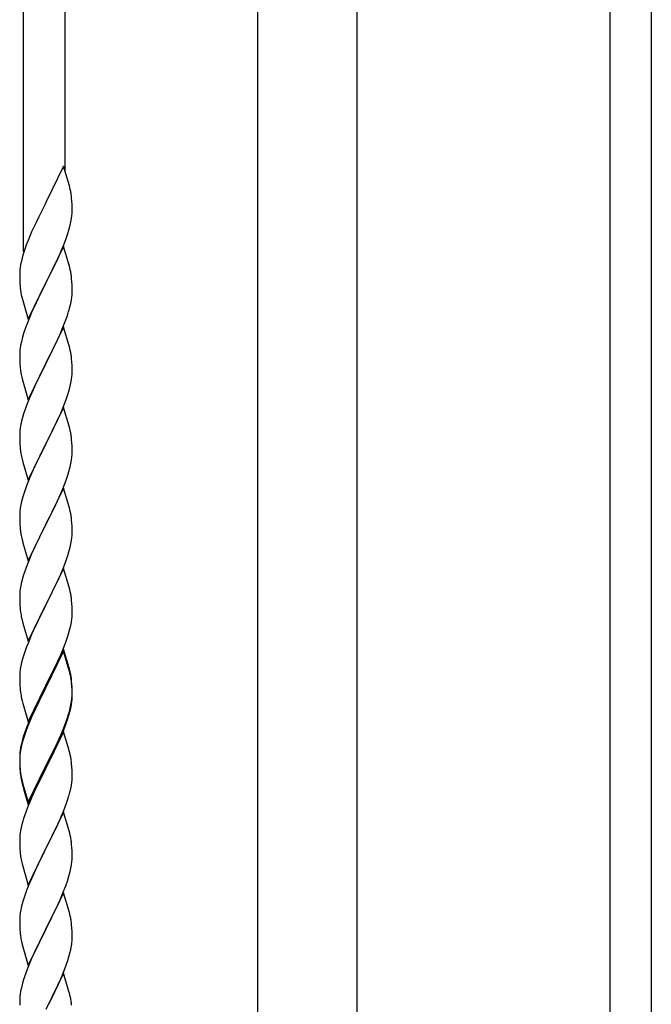
# Model space of a CAD drawing. Units: millimetres. Extents: x 0 to 8280, y 0 to 5795.
# Drawn here: x 7427 to 7685, y 1426 to 1828 of the extents above; entities that cross this region are included whole.
import ezdxf

# ---------------------------------------------------------------- set-up
doc = ezdxf.new("R2010")
doc.units = ezdxf.units.MM
doc.layers.add('YKK_A1', color=4, linetype='Continuous', lineweight=30)

msp = doc.modelspace()

# ---------------------------------------------------------------- linework, layer by layer
at = {"layer": 'YKK_A1', "linetype": 'Continuous', "ltscale": 0.5}
for p, q in [((7428.99, 1733.26), (7428.99, 1974.58)), ((7445.99, 1766.17), (7445.99, 1966.93)), ((7668.49, 1920.04), (7668.49, 1060.04)), ((7685.49, 1920.04), (7685.49, 1060.04)), ((7524.74, 1091.19), (7524.74, 1850.04)), ((7565.24, 1850.04), (7565.24, 1091.98)), ((7445.39, 1768.21), (7438.16, 1753.36)), ((7447.78, 1760.09), (7445.39, 1768.21)), ((7448.12, 1758.67), (7447.78, 1760.09)), ((7438.16, 1753.36), (7437.82, 1752.69)), ((7448.77, 1753.81), (7448.66, 1755.22)), ((7448.83, 1752.56), (7448.77, 1753.81)), ((7437.82, 1752.69), (7435.21, 1747.49)), ((7448.88, 1750.84), (7448.83, 1752.56)), ((7448.86, 1748.89), (7448.88, 1749.69)), ((7448.88, 1749.69), (7448.88, 1750.84)), ((7434.11, 1745.19), (7433.44, 1743.76)), ((7435.21, 1747.49), (7434.11, 1745.19)), ((7448.09, 1744.02), (7448.4, 1745.41)), ((7448.4, 1745.41), (7448.64, 1746.77)), ((7448.64, 1746.77), (7448.8, 1748.06)), ((7448.8, 1748.06), (7448.86, 1748.89)), ((7432.33, 1741.3), (7430.86, 1737.77)), ((7433.44, 1743.76), (7432.33, 1741.3)), ((7447.11, 1740.61), (7447.57, 1742.09)), ((7447.57, 1742.09), (7448.09, 1744.02)), ((7430.86, 1737.77), (7430.27, 1736.25)), ((7445.47, 1736.08), (7446.43, 1738.61)), ((7446.43, 1738.61), (7447.11, 1740.61)), ((7429.55, 1734.23), (7428.91, 1732.24)), ((7430.27, 1736.25), (7429.55, 1734.23)), ((7445.39, 1735.34), (7438.16, 1720.48)), ((7443.99, 1732.55), (7444.43, 1733.55)), ((7444.43, 1733.55), (7445.47, 1736.08)), ((7447.65, 1727.7), (7445.39, 1735.34)), ((7428.13, 1729.36), (7427.84, 1727.97)), ((7428.49, 1730.78), (7428.13, 1729.36)), ((7428.91, 1732.24), (7428.49, 1730.78)), ((7440.05, 1724.2), (7442.44, 1729.13)), ((7442.44, 1729.13), (7443.99, 1732.55)), ((7427.49, 1725.36), (7427.45, 1724.55)), ((7427.84, 1727.97), (7427.62, 1726.64)), ((7447.9, 1726.74), (7447.65, 1727.7)), ((7448.12, 1725.8), (7447.9, 1726.74)), ((7427.45, 1724.55), (7427.44, 1724.15)), ((7427.44, 1724.15), (7427.46, 1722.29)), ((7427.46, 1722.29), (7427.49, 1721.28)), ((7427.49, 1721.28), (7427.54, 1720.34)), ((7438.16, 1720.48), (7438.33, 1720.82)), ((7438.33, 1720.82), (7440.05, 1724.2)), ((7448.77, 1720.94), (7448.66, 1722.35)), ((7448.83, 1719.69), (7448.77, 1720.94)), ((7427.54, 1720.34), (7427.62, 1719.17)), ((7427.79, 1717.58), (7427.93, 1716.59)), ((7430.94, 1705.63), (7438.16, 1720.48)), ((7437.82, 1719.81), (7435, 1714.17)), ((7438.16, 1720.48), (7437.82, 1719.81)), ((7448.88, 1717.96), (7448.83, 1719.69)), ((7448.86, 1716.02), (7448.88, 1716.82)), ((7448.88, 1716.82), (7448.88, 1717.96)), ((7427.93, 1716.59), (7428.11, 1715.64)), ((7428.11, 1715.64), (7428.21, 1715.17)), ((7428.21, 1715.17), (7428.42, 1714.23)), ((7428.42, 1714.23), (7428.67, 1713.27)), ((7428.67, 1713.27), (7430.94, 1705.63)), ((7435, 1714.17), (7433.44, 1710.89)), ((7448.3, 1712.08), (7448.57, 1713.45)), ((7448.57, 1713.45), (7448.76, 1714.76)), ((7433.44, 1710.89), (7432.33, 1708.42)), ((7447.97, 1710.67), (7448.3, 1712.08)), ((7430.86, 1704.9), (7430.09, 1702.87)), ((7432.33, 1708.42), (7430.86, 1704.9)), ((7444.85, 1701.69), (7446.05, 1704.73)), ((7446.05, 1704.73), (7446.78, 1706.74)), ((7446.78, 1706.74), (7447.27, 1708.24)), ((7445.39, 1702.48), (7438.16, 1687.61)), ((7443.78, 1699.18), (7444.85, 1701.69)), ((7447.65, 1694.83), (7445.39, 1702.48)), ((7428.62, 1698.39), (7428.13, 1696.48)), ((7429.06, 1699.86), (7428.62, 1698.39)), ((7441.55, 1694.39), (7442.67, 1696.73)), ((7442.67, 1696.73), (7443.78, 1699.18)), ((7427.84, 1695.1), (7427.62, 1693.77)), ((7428.13, 1696.48), (7427.84, 1695.1)), ((7440.05, 1691.33), (7441.55, 1694.39)), ((7447.9, 1693.87), (7447.65, 1694.83)), ((7448.12, 1692.94), (7447.9, 1693.87)), ((7427.45, 1691.68), (7427.44, 1691.28)), ((7427.44, 1691.28), (7427.46, 1689.42)), ((7427.49, 1692.49), (7427.45, 1691.68)), ((7427.46, 1689.42), (7427.49, 1688.41)), ((7438.33, 1687.94), (7440.05, 1691.33)), ((7448.77, 1688.07), (7448.66, 1689.48)), ((7427.49, 1688.41), (7427.54, 1687.47)), ((7427.54, 1687.47), (7427.64, 1686.03)), ((7427.64, 1686.03), (7427.79, 1684.71)), ((7427.79, 1684.71), (7427.93, 1683.72)), ((7430.94, 1672.76), (7438.16, 1687.61)), ((7438, 1687.28), (7435.21, 1681.75)), ((7438.16, 1687.61), (7438, 1687.28)), ((7438.16, 1687.61), (7438.33, 1687.94)), ((7448.83, 1686.82), (7448.77, 1688.07)), ((7448.88, 1685.1), (7448.83, 1686.82)), ((7448.88, 1683.95), (7448.88, 1685.1)), ((7428.42, 1681.36), (7428.67, 1680.4)), ((7435.21, 1681.75), (7433.89, 1678.98)), ((7448.4, 1679.67), (7448.64, 1681.03)), ((7448.64, 1681.03), (7448.8, 1682.32)), ((7448.8, 1682.32), (7448.86, 1683.15)), ((7448.86, 1683.15), (7448.88, 1683.95)), ((7428.67, 1680.4), (7430.94, 1672.76)), ((7433.44, 1678.02), (7431.69, 1674.05)), ((7433.89, 1678.98), (7433.44, 1678.02)), ((7447.57, 1676.35), (7448.09, 1678.28)), ((7448.09, 1678.28), (7448.4, 1679.67)), ((7431.69, 1674.05), (7430.66, 1671.52)), ((7445.06, 1669.32), (7446.43, 1672.87)), ((7446.43, 1672.87), (7447.11, 1674.87)), ((7447.11, 1674.87), (7447.57, 1676.35)), ((7430.66, 1671.52), (7430.09, 1670)), ((7445.39, 1669.6), (7438.16, 1654.75)), ((7444.21, 1667.31), (7445.06, 1669.32)), ((7447.65, 1661.96), (7445.39, 1669.6)), ((7428.62, 1665.53), (7428.24, 1664.09)), ((7429.06, 1667), (7428.62, 1665.53)), ((7442.67, 1663.87), (7444.21, 1667.31)), ((7427.69, 1661.34), (7427.53, 1660.04)), ((7427.93, 1662.69), (7427.69, 1661.34)), ((7428.24, 1664.09), (7427.93, 1662.69)), ((7440.05, 1658.46), (7441.55, 1661.52)), ((7441.55, 1661.52), (7442.67, 1663.87)), ((7447.9, 1661), (7447.65, 1661.96)), ((7448.12, 1660.06), (7447.9, 1661)), ((7427.47, 1659.21), (7427.44, 1658.41)), ((7427.44, 1658.41), (7427.46, 1656.55)), ((7427.46, 1656.55), (7427.49, 1655.54)), ((7427.53, 1660.04), (7427.47, 1659.21)), ((7438.33, 1655.08), (7440.05, 1658.46)), ((7448.77, 1655.2), (7448.66, 1656.61)), ((7427.49, 1655.54), (7427.54, 1654.6)), ((7427.54, 1654.6), (7427.62, 1653.44)), ((7430.94, 1639.89), (7438.16, 1654.75)), ((7437.82, 1654.07), (7435, 1648.43)), ((7438.16, 1654.75), (7437.82, 1654.07)), ((7438.16, 1654.75), (7438.33, 1655.08)), ((7448.83, 1653.95), (7448.77, 1655.2)), ((7448.88, 1652.23), (7448.83, 1653.95)), ((7427.79, 1651.84), (7427.93, 1650.86)), ((7428.42, 1648.49), (7428.74, 1647.29)), ((7435, 1648.43), (7433.66, 1645.63)), ((7448.64, 1648.16), (7448.8, 1649.45)), ((7448.8, 1649.45), (7448.86, 1650.28)), ((7448.86, 1650.28), (7448.88, 1651.08)), ((7448.88, 1651.08), (7448.88, 1652.23)), ((7428.74, 1647.29), (7430.94, 1639.89)), ((7433.66, 1645.63), (7432.33, 1642.69)), ((7447.57, 1643.48), (7448.09, 1645.41)), ((7448.09, 1645.41), (7448.4, 1646.8)), ((7448.4, 1646.8), (7448.64, 1648.16)), ((7432.33, 1642.69), (7431.06, 1639.67)), ((7446.43, 1640), (7447.11, 1642)), ((7447.11, 1642), (7447.57, 1643.48)), ((7430.27, 1637.64), (7429.55, 1635.62)), ((7431.06, 1639.67), (7430.27, 1637.64)), ((7445.39, 1636.74), (7438.16, 1621.88)), ((7444.21, 1634.44), (7445.06, 1636.46)), ((7445.06, 1636.46), (7446.43, 1640)), ((7447.65, 1629.09), (7445.39, 1636.74)), ((7428.76, 1633.14), (7428.24, 1631.22)), ((7429.55, 1635.62), (7428.76, 1633.14)), ((7442.89, 1631.48), (7444.21, 1634.44)), ((7427.69, 1628.47), (7427.53, 1627.17)), ((7427.93, 1629.82), (7427.69, 1628.47)), ((7428.24, 1631.22), (7427.93, 1629.82)), ((7441.11, 1627.75), (7442.22, 1630.05)), ((7442.22, 1630.05), (7442.89, 1631.48)), ((7447.9, 1628.14), (7447.65, 1629.09)), ((7427.47, 1626.34), (7427.44, 1625.54)), ((7427.44, 1625.54), (7427.46, 1623.68)), ((7427.53, 1627.17), (7427.47, 1626.34)), ((7438.33, 1622.21), (7441.11, 1627.75)), ((7448.12, 1627.2), (7447.9, 1628.14)), ((7427.46, 1623.68), (7427.49, 1622.67)), ((7427.49, 1622.67), (7427.54, 1621.73)), ((7427.54, 1621.73), (7427.62, 1620.57)), ((7430.94, 1607.02), (7438.16, 1621.88)), ((7438, 1621.55), (7435, 1615.56)), ((7438.16, 1621.88), (7438, 1621.55)), ((7438.16, 1621.88), (7438.33, 1622.21)), ((7448.77, 1622.33), (7448.66, 1623.74)), ((7448.83, 1621.09), (7448.77, 1622.33)), ((7448.88, 1619.36), (7448.83, 1621.09)), ((7427.79, 1618.98), (7427.93, 1617.99)), ((7448.64, 1615.29), (7448.8, 1616.58)), ((7448.8, 1616.58), (7448.86, 1617.41)), ((7448.86, 1617.41), (7448.88, 1618.21)), ((7448.88, 1618.21), (7448.88, 1619.36)), ((7428.42, 1615.62), (7428.67, 1614.67)), ((7428.67, 1614.67), (7428.74, 1614.42)), ((7428.74, 1614.42), (7430.94, 1607.02)), ((7433.66, 1612.76), (7432.33, 1609.82)), ((7435, 1615.56), (7433.66, 1612.76)), ((7447.57, 1610.61), (7448.09, 1612.54)), ((7448.09, 1612.54), (7448.4, 1613.94)), ((7448.4, 1613.94), (7448.64, 1615.29)), ((7432.33, 1609.82), (7430.86, 1606.29)), ((7446.43, 1607.13), (7447.11, 1609.14)), ((7447.11, 1609.14), (7447.57, 1610.61)), ((7430.86, 1606.29), (7430.09, 1604.26)), ((7444.21, 1601.57), (7445.47, 1604.6)), ((7445.47, 1604.6), (7446.43, 1607.13)), ((7428.76, 1600.27), (7428.24, 1598.35)), ((7429.06, 1601.26), (7428.76, 1600.27)), ((7445.39, 1603.86), (7438.16, 1589.01)), ((7442.89, 1598.61), (7444.21, 1601.57)), ((7447.65, 1596.22), (7445.39, 1603.86)), ((7427.93, 1596.95), (7427.69, 1595.6)), ((7428.24, 1598.35), (7427.93, 1596.95)), ((7438.33, 1589.34), (7442.89, 1598.61)), ((7447.9, 1595.27), (7447.65, 1596.22)), ((7427.47, 1593.47), (7427.44, 1592.68)), ((7427.44, 1592.68), (7427.46, 1590.81)), ((7427.53, 1594.3), (7427.47, 1593.47)), ((7427.69, 1595.6), (7427.53, 1594.3)), ((7448.12, 1594.33), (7447.9, 1595.27)), ((7427.46, 1590.81), (7427.49, 1589.8)), ((7427.49, 1589.8), (7427.54, 1588.86)), ((7427.54, 1588.86), (7427.62, 1587.7)), ((7430.94, 1574.15), (7438.16, 1589.01)), ((7438, 1588.68), (7436.28, 1585.29)), ((7438.16, 1589.01), (7438, 1588.68)), ((7438.16, 1589.01), (7438.33, 1589.34)), ((7448.77, 1589.46), (7448.66, 1590.88)), ((7448.83, 1588.22), (7448.77, 1589.46)), ((7448.88, 1586.49), (7448.83, 1588.22)), ((7436.28, 1585.29), (7434.11, 1580.85)), ((7448.86, 1584.55), (7448.88, 1585.35)), ((7448.88, 1585.35), (7448.88, 1586.49)), ((7428.21, 1583.69), (7428.42, 1582.75)), ((7428.42, 1582.75), (7428.74, 1581.55)), ((7428.74, 1581.55), (7430.94, 1574.15)), ((7434.11, 1580.85), (7432.99, 1578.44)), ((7447.97, 1579.2), (7448.3, 1580.61)), ((7448.3, 1580.61), (7448.57, 1581.98)), ((7448.57, 1581.98), (7448.76, 1583.29)), ((7432.33, 1576.95), (7430.86, 1573.42)), ((7432.99, 1578.44), (7432.33, 1576.95)), ((7446.95, 1575.77), (7447.42, 1577.26)), ((7447.42, 1577.26), (7447.97, 1579.2)), ((7430.86, 1573.42), (7430.27, 1571.9)), ((7445.06, 1570.72), (7446.24, 1573.76)), ((7446.24, 1573.76), (7446.95, 1575.77)), ((7429.55, 1569.88), (7428.76, 1567.41)), ((7430.27, 1571.9), (7429.55, 1569.88)), ((7445.39, 1571), (7438.16, 1556.14)), ((7445.39, 1570.08), (7438.16, 1555.23)), ((7443.78, 1567.71), (7445.06, 1570.72)), ((7447.65, 1563.35), (7445.39, 1571)), ((7447.59, 1562.68), (7445.39, 1570.08)), ((7427.93, 1564.08), (7427.69, 1562.73)), ((7428.24, 1565.48), (7427.93, 1564.08)), ((7428.76, 1567.41), (7428.24, 1565.48)), ((7442, 1563.84), (7442.67, 1565.26)), ((7442.67, 1565.26), (7443.78, 1567.71)), ((7427.47, 1560.6), (7427.44, 1559.8)), ((7427.53, 1561.43), (7427.47, 1560.6)), ((7427.69, 1562.73), (7427.53, 1561.43)), ((7440.05, 1559.86), (7442, 1563.84)), ((7447.78, 1561.96), (7447.59, 1562.68)), ((7447.9, 1562.4), (7447.65, 1563.35)), ((7448.12, 1560.54), (7447.78, 1561.96)), ((7448.12, 1561.46), (7447.9, 1562.4)), ((7427.44, 1559.8), (7427.46, 1557.94)), ((7427.46, 1557.94), (7427.49, 1556.93)), ((7427.49, 1556.93), (7427.54, 1555.99)), ((7427.54, 1555.99), (7427.62, 1554.83)), ((7430.94, 1541.28), (7438.16, 1556.14)), ((7438.16, 1556.14), (7437.82, 1555.47)), ((7438.16, 1556.14), (7438.33, 1556.47)), ((7438.33, 1556.47), (7440.05, 1559.86)), ((7448.77, 1556.59), (7448.66, 1558.01)), ((7448.77, 1555.68), (7448.66, 1557.09)), ((7448.83, 1555.35), (7448.77, 1556.59)), ((7437.82, 1555.47), (7434.55, 1548.91)), ((7437.82, 1554.55), (7435.21, 1549.36)), ((7438.16, 1555.23), (7437.82, 1554.55)), ((7448.83, 1554.43), (7448.77, 1555.68)), ((7448.88, 1553.62), (7448.83, 1555.35)), ((7448.88, 1552.7), (7448.83, 1554.43)), ((7448.86, 1551.68), (7448.88, 1552.48)), ((7448.88, 1552.48), (7448.88, 1553.62)), ((7448.88, 1551.56), (7448.88, 1552.7)), ((7428.21, 1550.83), (7428.42, 1549.89)), ((7428.42, 1549.89), (7428.74, 1548.69)), ((7428.74, 1548.69), (7429.1, 1547.42)), ((7434.55, 1548.91), (7433.44, 1546.54)), ((7435.21, 1549.36), (7433.89, 1546.59)), ((7448.09, 1546.8), (7448.4, 1548.2)), ((7448.3, 1546.82), (7448.57, 1548.19)), ((7448.4, 1548.2), (7448.64, 1549.55)), ((7448.57, 1548.19), (7448.76, 1549.5)), ((7448.64, 1549.55), (7448.8, 1550.85)), ((7448.8, 1550.85), (7448.86, 1551.68)), ((7448.86, 1550.76), (7448.88, 1551.56)), ((7429.1, 1547.42), (7430.94, 1541.28)), ((7432.33, 1544.08), (7430.86, 1540.55)), ((7433.44, 1546.54), (7432.33, 1544.08)), ((7433.44, 1545.63), (7432.33, 1543.17)), ((7433.89, 1546.59), (7433.44, 1545.63)), ((7446.95, 1542.9), (7447.42, 1544.39)), ((7447.97, 1545.41), (7448.3, 1546.82)), ((7430.86, 1540.55), (7430.09, 1538.52)), ((7431.06, 1540.14), (7430.27, 1538.12)), ((7432.33, 1543.17), (7431.06, 1540.14)), ((7445.47, 1538.86), (7446.43, 1541.39)), ((7445.47, 1537.95), (7446.6, 1540.98)), ((7446.43, 1541.39), (7446.95, 1542.9)), ((7446.6, 1540.98), (7447.27, 1542.98)), ((7429.55, 1536.1), (7428.76, 1533.62)), ((7430.27, 1538.12), (7429.55, 1536.1)), ((7445.39, 1537.21), (7438.16, 1522.35)), ((7442.89, 1532.87), (7444.21, 1535.83)), ((7444.21, 1535.83), (7445.47, 1538.86)), ((7444.43, 1535.42), (7445.47, 1537.95)), ((7447.52, 1530.06), (7445.39, 1537.21)), ((7428.13, 1532.14), (7427.84, 1530.76)), ((7428.62, 1534.05), (7428.13, 1532.14)), ((7428.76, 1533.62), (7428.24, 1531.69)), ((7429.06, 1535.52), (7428.62, 1534.05)), ((7441.55, 1530.04), (7442.89, 1532.87)), ((7442.44, 1531), (7443.99, 1534.42)), ((7443.99, 1534.42), (7444.43, 1535.42)), ((7427.49, 1528.15), (7427.45, 1527.33)), ((7427.69, 1528.94), (7427.53, 1527.65)), ((7427.84, 1530.76), (7427.62, 1529.42)), ((7427.93, 1530.3), (7427.69, 1528.94)), ((7428.24, 1531.69), (7427.93, 1530.3)), ((7438.33, 1523.6), (7441.55, 1530.04)), ((7440.05, 1526.07), (7441.55, 1529.13)), ((7441.55, 1529.13), (7442.44, 1531)), ((7447.59, 1529.81), (7447.52, 1530.06)), ((7447.9, 1528.61), (7447.59, 1529.81)), ((7448.12, 1527.67), (7447.9, 1528.61)), ((7427.45, 1527.33), (7427.44, 1526.94)), ((7427.44, 1526.94), (7427.46, 1525.08)), ((7427.47, 1526.82), (7427.44, 1526.02)), ((7427.44, 1526.02), (7427.46, 1524.16)), ((7427.46, 1525.08), (7427.49, 1524.07)), ((7427.46, 1524.16), (7427.49, 1523.15)), ((7427.53, 1527.65), (7427.47, 1526.82)), ((7427.49, 1524.07), (7427.54, 1523.13)), ((7438.33, 1522.68), (7440.05, 1526.07)), ((7448.77, 1522.81), (7448.66, 1524.22)), ((7427.49, 1523.15), (7427.54, 1522.21)), ((7427.54, 1523.13), (7427.62, 1521.96)), ((7427.54, 1522.21), (7427.62, 1521.04)), ((7427.79, 1520.37), (7427.93, 1519.38)), ((7430.94, 1508.41), (7438.16, 1523.27)), ((7430.94, 1507.5), (7438.16, 1522.35)), ((7438, 1522.02), (7435.21, 1516.49)), ((7438.16, 1522.35), (7438, 1522.02)), ((7438.16, 1523.27), (7438.33, 1523.6)), ((7438.16, 1522.35), (7438.33, 1522.68)), ((7448.83, 1521.56), (7448.77, 1522.81)), ((7448.88, 1519.83), (7448.83, 1521.56)), ((7448.88, 1518.69), (7448.88, 1519.83)), ((7428.16, 1517.28), (7428.42, 1516.1)), ((7428.42, 1517.02), (7428.74, 1515.82)), ((7428.42, 1516.1), (7428.67, 1515.14)), ((7428.74, 1515.82), (7430.94, 1508.41)), ((7435.21, 1516.49), (7433.66, 1513.24)), ((7448.57, 1515.32), (7448.76, 1516.63)), ((7448.86, 1517.89), (7448.88, 1518.69)), ((7428.67, 1515.14), (7429.18, 1513.37)), ((7429.18, 1513.37), (7430.94, 1507.5)), ((7433.66, 1513.24), (7432.33, 1510.29)), ((7447.97, 1512.54), (7448.3, 1513.95)), ((7448.3, 1513.95), (7448.57, 1515.32)), ((7432.33, 1510.29), (7430.66, 1506.26)), ((7445.47, 1505.08), (7446.6, 1508.11)), ((7446.6, 1508.11), (7447.27, 1510.11)), ((7430.66, 1506.26), (7430.09, 1504.74)), ((7445.39, 1504.35), (7438.16, 1489.48)), ((7444.43, 1502.55), (7445.47, 1505.08)), ((7447.65, 1496.7), (7445.39, 1504.35)), ((7428.76, 1500.75), (7428.24, 1498.82)), ((7429.06, 1501.73), (7428.76, 1500.75)), ((7442.44, 1498.13), (7443.99, 1501.55)), ((7443.99, 1501.55), (7444.43, 1502.55)), ((7427.69, 1496.07), (7427.53, 1494.78)), ((7427.93, 1497.43), (7427.69, 1496.07)), ((7428.24, 1498.82), (7427.93, 1497.43)), ((7440.05, 1493.2), (7441.55, 1496.26)), ((7441.55, 1496.26), (7442.44, 1498.13)), ((7447.9, 1495.75), (7447.65, 1496.7)), ((7448.12, 1494.81), (7447.9, 1495.75)), ((7427.47, 1493.95), (7427.44, 1493.15)), ((7427.44, 1493.15), (7427.46, 1491.29)), ((7427.53, 1494.78), (7427.47, 1493.95)), ((7438.33, 1489.81), (7440.05, 1493.2)), ((7427.46, 1491.29), (7427.49, 1490.28)), ((7427.49, 1490.28), (7427.54, 1489.34)), ((7427.54, 1489.34), (7427.62, 1488.17)), ((7430.94, 1474.62), (7438.16, 1489.48)), ((7437.64, 1488.46), (7435, 1483.17)), ((7438.16, 1489.48), (7437.64, 1488.46)), ((7438.16, 1489.48), (7438.33, 1489.81)), ((7448.77, 1489.94), (7448.66, 1491.35)), ((7448.83, 1488.69), (7448.77, 1489.94)), ((7448.88, 1486.97), (7448.83, 1488.69)), ((7427.79, 1486.58), (7427.93, 1485.59)), ((7448.64, 1482.9), (7448.8, 1484.19)), ((7448.8, 1484.19), (7448.86, 1485.02)), ((7448.86, 1485.02), (7448.88, 1485.82)), ((7448.88, 1485.82), (7448.88, 1486.97)), ((7428.42, 1483.23), (7428.67, 1482.27)), ((7428.67, 1482.27), (7430.94, 1474.62)), ((7433.89, 1480.85), (7432.77, 1478.42)), ((7435, 1483.17), (7433.89, 1480.85)), ((7447.57, 1478.22), (7448.09, 1480.15)), ((7448.09, 1480.15), (7448.4, 1481.54)), ((7448.4, 1481.54), (7448.64, 1482.9)), ((7432.77, 1478.42), (7431.06, 1474.41)), ((7446.24, 1474.23), (7446.95, 1476.24)), ((7446.95, 1476.24), (7447.57, 1478.22)), ((7430.27, 1472.38), (7429.55, 1470.36)), ((7431.06, 1474.41), (7430.27, 1472.38)), ((7444.85, 1470.69), (7446.24, 1474.23)), ((7428.76, 1467.88), (7428.24, 1465.96)), ((7429.55, 1470.36), (7428.76, 1467.88)), ((7445.39, 1471.47), (7438.16, 1456.62)), ((7442.44, 1465.26), (7443.78, 1468.18)), ((7443.78, 1468.18), (7444.85, 1470.69)), ((7447.65, 1463.83), (7445.39, 1471.47)), ((7427.93, 1464.56), (7427.69, 1463.21)), ((7428.24, 1465.96), (7427.93, 1464.56)), ((7438.33, 1456.95), (7442.44, 1465.26)), ((7447.9, 1462.87), (7447.65, 1463.83)), ((7427.47, 1461.09), (7427.44, 1460.29)), ((7427.44, 1460.29), (7427.46, 1458.42)), ((7427.53, 1461.91), (7427.47, 1461.09)), ((7427.69, 1463.21), (7427.53, 1461.91)), ((7448.12, 1461.93), (7447.9, 1462.87)), ((7427.46, 1458.42), (7427.49, 1457.41)), ((7427.49, 1457.41), (7427.54, 1456.47)), ((7427.54, 1456.47), (7427.62, 1455.31)), ((7430.94, 1441.76), (7438.16, 1456.62)), ((7437.82, 1455.95), (7435.21, 1450.75)), ((7438.16, 1456.62), (7437.82, 1455.95)), ((7438.16, 1456.62), (7438.33, 1456.95)), ((7448.77, 1457.07), (7448.66, 1458.48)), ((7448.83, 1455.82), (7448.77, 1457.07)), ((7448.88, 1454.1), (7448.83, 1455.82)), ((7428.16, 1451.54), (7428.42, 1450.36)), ((7448.88, 1452.95), (7448.88, 1454.1)), ((7428.42, 1450.36), (7428.67, 1449.4)), ((7428.67, 1449.4), (7430.94, 1441.76)), ((7434.11, 1448.45), (7433.44, 1447.02)), ((7435.21, 1450.75), (7434.11, 1448.45)), ((7448.49, 1449.13), (7448.7, 1450.46)), ((7432.33, 1444.56), (7430.66, 1440.52)), ((7433.44, 1447.02), (7432.33, 1444.56)), ((7446.6, 1442.37), (7447.11, 1443.87)), ((7447.11, 1443.87), (7447.71, 1445.84)), ((7447.71, 1445.84), (7448.09, 1447.28)), ((7430.66, 1440.52), (7430.09, 1439)), ((7444.64, 1437.32), (7445.86, 1440.35)), ((7445.86, 1440.35), (7446.6, 1442.37)), ((7429.06, 1436), (7428.62, 1434.53)), ((7445.39, 1438.61), (7438.16, 1423.75)), ((7443.78, 1435.31), (7444.64, 1437.32)), ((7447.59, 1431.21), (7445.39, 1438.61)), ((7428.13, 1432.62), (7427.84, 1431.23)), ((7428.62, 1434.53), (7428.13, 1432.62)), ((7441.77, 1430.98), (7442.44, 1432.39)), ((7442.44, 1432.39), (7443.78, 1435.31)), ((7427.45, 1427.81), (7427.44, 1427.41)), ((7427.44, 1427.41), (7427.46, 1425.55)), ((7427.49, 1428.62), (7427.45, 1427.81)), ((7427.84, 1431.23), (7427.62, 1429.9)), ((7438.33, 1424.08), (7440.26, 1427.88)), ((7440.26, 1427.88), (7441.77, 1430.98)), ((7447.78, 1430.48), (7447.59, 1431.21)), ((7448.12, 1429.07), (7447.78, 1430.48))]:
    msp.add_line(p, q, dxfattribs=at)
for centre, radius, start, end in [((7406.65, 1749.96), 42.37, 9.5672, 11.859), ((7403.8, 1750.36), 45.12, 6.176, 8.4678), ((7459.43, 1722.75), 32.04, 173.0323, 175.3241), ((7406.65, 1717.09), 42.37, 9.5672, 11.859), ((7403.8, 1717.49), 45.12, 6.176, 8.4678), ((7467.45, 1722.62), 39.98, 184.9569, 187.2487), ((7417.44, 1718.01), 31.49, 354.0716, 356.3633), ((7386.87, 1726.95), 63.23, 342.7842, 345.076), ((7504.69, 1675.62), 79.42, 159.9344, 162.2261), ((7459.43, 1689.88), 32.04, 173.0323, 175.3241), ((7406.53, 1684.23), 42.49, 9.5359, 11.8277), ((7403.93, 1684.62), 45, 6.1963, 8.4881), ((7487.3, 1694.79), 60.39, 190.5595, 192.8513), ((7504.69, 1642.75), 79.42, 159.9344, 162.2261), ((7406.65, 1651.35), 42.37, 9.5672, 11.859), ((7403.8, 1651.75), 45.12, 6.176, 8.4678), ((7467.57, 1656.89), 40.1, 184.9379, 187.2297), ((7487.3, 1661.92), 60.39, 190.5595, 192.8513), ((7406.65, 1618.49), 42.37, 9.5672, 11.859), ((7403.8, 1618.89), 45.12, 6.176, 8.4678), ((7467.45, 1624.02), 39.98, 184.9569, 187.2487), ((7487.3, 1629.05), 60.39, 190.5595, 192.8513), ((7504.69, 1577.01), 79.42, 159.9344, 162.2261), ((7406.65, 1585.62), 42.37, 9.5672, 11.859), ((7403.93, 1586.02), 45, 6.1963, 8.4881), ((7467.45, 1591.15), 39.98, 184.9569, 187.2487), ((7488.37, 1595.4), 61.29, 188.7199, 191.0117), ((7417.44, 1586.54), 31.49, 354.0716, 356.3633), ((7406.65, 1552.75), 42.37, 9.5672, 11.859), ((7406.65, 1551.83), 42.37, 9.5672, 11.859), ((7403.93, 1553.15), 45, 6.1963, 8.4881), ((7403.8, 1552.23), 45.12, 6.176, 8.4678), ((7467.45, 1558.28), 39.98, 184.9569, 187.2487), ((7488.24, 1562.53), 61.16, 188.74, 191.0317), ((7417.44, 1552.75), 31.49, 354.0716, 356.3633), ((7386.87, 1561.69), 63.23, 342.7842, 345.076), ((7387.39, 1562.22), 62.63, 343.4586, 345.7503), ((7504.69, 1511.27), 79.42, 159.9344, 162.2261), ((7459.43, 1525.53), 32.04, 173.0323, 175.3241), ((7406.65, 1518.96), 42.37, 9.5672, 11.859), ((7403.8, 1519.36), 45.12, 6.176, 8.4678), ((7467.57, 1525.41), 40.1, 184.9379, 187.2297), ((7467.45, 1524.49), 39.98, 184.9569, 187.2487), ((7482.34, 1527.61), 55.16, 188.5086, 190.8003), ((7487.3, 1530.45), 60.39, 190.5595, 192.8513), ((7417.44, 1519.88), 31.49, 354.0716, 356.3633), ((7386.87, 1528.82), 63.23, 342.7842, 345.076), ((7504.69, 1477.49), 79.42, 159.9344, 162.2261), ((7406.53, 1486.1), 42.49, 9.5359, 11.8277), ((7403.93, 1486.49), 45, 6.1963, 8.4881), ((7467.45, 1491.62), 39.98, 184.9569, 187.2487), ((7487.3, 1496.66), 60.39, 190.5595, 192.8513), ((7406.65, 1453.22), 42.37, 9.5672, 11.859), ((7403.93, 1453.62), 45, 6.1963, 8.4881), ((7467.57, 1458.76), 40.1, 184.9379, 187.2297), ((7482.34, 1461.87), 55.16, 188.5086, 190.8003), ((7416.77, 1454.48), 32.18, 352.8335, 355.1252), ((7418.61, 1453.47), 30.27, 356.7243, 359.016), ((7401.92, 1458.2), 47.45, 346.6856, 348.9773), ((7504.69, 1411.75), 79.42, 159.9344, 162.2261), ((7459.43, 1426.01), 32.04, 173.0323, 175.3241), ((7406.65, 1420.36), 42.37, 9.5672, 11.859), ((7403.8, 1420.76), 45.12, 6.176, 8.4678)]:
    msp.add_arc(centre, radius, start, end, dxfattribs=at)

doc.saveas('drawing.dxf')
